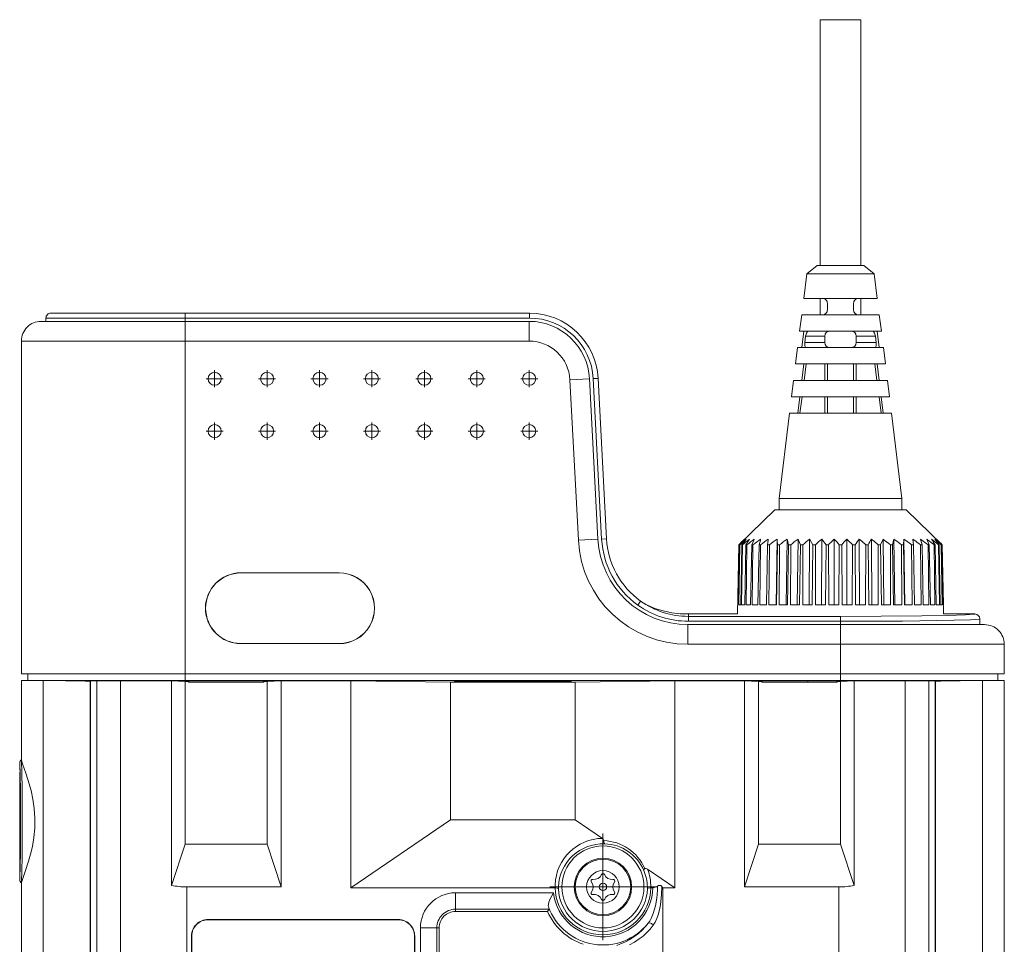
# Model space of a CAD drawing. Extents: x 4 to 590, y 2 to 418.
# Drawn here: x 454 to 514, y 224 to 281 of the extents above; entities that cross this region are included whole.
import ezdxf

# ---------------------------------------------------------------- set-up
doc = ezdxf.new("R2010")
doc.units = 0
doc.layers.get('0').update_dxf_attribs({"lineweight": 13})
doc.layers.add('2', color=7, linetype='Continuous', lineweight=13)

msp = doc.modelspace()

# ---------------------------------------------------------------- linework, layer by layer
at = {"color": 7, "lineweight": 13}
for p, q in [((503.193176, 280.754913), (505.693176, 280.754913)), ((503.193176, 280.754913), (503.193176, 265.754913)), ((505.693176, 280.754913), (505.693176, 265.754913)), ((503.017761, 265.754913), (502.382019, 265.258667)), ((505.868591, 265.754913), (503.017761, 265.754913)), ((505.868591, 265.754913), (506.504333, 265.258667)), ((502.382019, 265.258667), (502.196686, 263.754913)), ((506.504333, 265.258667), (502.382019, 265.258667)), ((506.504333, 265.258667), (506.689667, 263.754913)), ((506.689667, 263.754913), (502.196686, 263.754913)), ((503.193176, 263.754913), (503.193176, 262.754913)), ((503.643188, 263.454895), (503.643188, 263.054901)), ((505.243164, 263.454895), (505.243164, 263.054901)), ((505.693176, 263.754913), (505.693176, 262.754913)), ((456.243164, 262.854919), (485.45752, 262.854919)), ((464.443176, 230.454895), (464.443176, 262.854919)), ((485.45752, 262.854919), (485.45752, 262.554901)), ((502.073456, 262.754913), (501.950226, 261.754913)), ((506.812897, 262.754913), (502.073456, 262.754913)), ((506.812897, 262.754913), (506.936127, 261.754913)), ((485.432007, 262.354919), (455.645447, 262.354919)), ((455.943176, 262.554901), (485.45752, 262.554901)), ((455.943176, 262.554901), (455.943176, 262.354919)), ((485.432007, 261.154907), (485.432007, 262.354919)), ((506.936127, 261.754913), (501.950226, 261.754913)), ((502.202118, 261.754913), (502.078857, 260.754913)), ((502.310242, 261.454895), (502.25766, 261.054901)), ((502.310242, 261.454895), (502.359955, 261.639984)), ((502.310242, 261.454895), (503.482697, 261.454895)), ((502.359955, 261.639984), (502.427429, 261.732239)), ((502.427429, 261.732239), (502.490631, 261.754913)), ((503.482697, 261.454895), (503.504303, 261.575317)), ((503.482697, 261.454895), (503.482697, 261.054901)), ((503.504303, 261.575317), (503.56369, 261.667419)), ((503.56369, 261.667419), (503.624756, 261.71167)), ((503.624756, 261.71167), (503.695313, 261.738312)), ((503.695313, 261.738312), (503.849457, 261.754913)), ((505.19104, 261.738312), (505.036896, 261.754913)), ((505.261597, 261.71167), (505.19104, 261.738312)), ((505.322662, 261.667419), (505.261597, 261.71167)), ((505.38205, 261.575317), (505.322662, 261.667419)), ((505.403656, 261.454895), (505.38205, 261.575317)), ((505.403656, 261.454895), (506.576111, 261.454895)), ((505.403656, 261.454895), (505.403656, 261.054901)), ((506.458923, 261.732239), (506.395691, 261.754913)), ((506.526367, 261.639984), (506.458923, 261.732239)), ((506.576111, 261.454895), (506.526367, 261.639984)), ((506.576111, 261.454895), (506.628693, 261.054901)), ((506.684235, 261.754913), (506.807495, 260.754913)), ((485.432007, 261.154907), (454.44519, 261.154907)), ((454.44519, 240.854904), (454.44519, 261.154907)), ((502.25766, 261.054901), (502.25705, 260.872925)), ((502.25705, 260.872925), (502.286224, 260.791016)), ((502.25766, 261.054901), (503.482697, 261.054901)), ((503.482697, 261.054901), (503.504303, 260.934479)), ((503.504303, 260.934479), (503.56369, 260.842377)), ((503.56369, 260.842377), (503.624756, 260.798157)), ((505.322662, 260.842377), (505.261597, 260.798157)), ((505.38205, 260.934479), (505.322662, 260.842377)), ((505.403656, 261.054901), (505.38205, 260.934479)), ((505.403656, 261.054901), (506.628693, 261.054901)), ((506.629303, 260.872925), (506.600128, 260.791016)), ((506.628693, 261.054901), (506.629303, 260.872925)), ((501.826965, 260.754913), (501.703735, 259.754913)), ((507.059387, 260.754913), (501.826965, 260.754913)), ((502.286224, 260.791016), (502.310089, 260.766815)), ((502.310089, 260.766815), (502.350342, 260.754913)), ((503.624756, 260.798157), (503.695313, 260.771484)), ((503.695313, 260.771484), (503.849457, 260.754913)), ((505.19104, 260.771484), (505.036896, 260.754913)), ((505.261597, 260.798157), (505.19104, 260.771484)), ((506.576263, 260.766815), (506.536011, 260.754913)), ((506.600128, 260.791016), (506.576263, 260.766815)), ((507.059387, 260.754913), (507.182617, 259.754913)), ((507.182617, 259.754913), (501.703735, 259.754913)), ((502.20752, 259.754913), (502.08429, 258.754913)), ((502.35556, 259.754913), (502.224091, 258.754913)), ((503.482697, 259.754913), (503.482697, 258.754913)), ((503.643188, 259.754913), (503.643188, 258.754913)), ((505.243164, 259.754913), (505.243164, 258.754913)), ((505.403656, 259.754913), (505.403656, 258.754913)), ((506.530792, 259.754913), (506.662262, 258.754913)), ((506.678833, 259.754913), (506.802063, 258.754913)), ((487.928589, 258.785736), (489.126953, 258.848541)), ((488.441223, 249.004242), (487.928589, 258.785736)), ((489.639557, 249.067047), (489.126953, 258.848541)), ((489.651764, 258.874725), (489.352173, 258.859009)), ((489.352173, 258.859009), (489.864807, 249.077515)), ((489.651764, 258.874725), (490.164398, 249.093231)), ((501.580505, 258.754913), (501.457275, 257.754913)), ((507.305847, 258.754913), (501.580505, 258.754913)), ((507.305847, 258.754913), (507.429077, 257.754913)), ((507.429077, 257.754913), (501.457275, 257.754913)), ((501.961029, 257.754913), (501.837799, 256.754913)), ((502.093506, 257.754913), (501.963654, 256.754913)), ((503.482697, 257.754913), (503.482697, 256.754913)), ((503.643188, 257.754913), (503.643188, 256.754913)), ((505.243164, 257.754913), (505.243164, 256.754913)), ((505.403656, 257.754913), (505.403656, 256.754913)), ((506.792847, 257.754913), (506.922668, 256.754913)), ((506.925293, 257.754913), (507.048553, 256.754913)), ((501.334015, 256.754913), (500.693176, 251.554901)), ((507.552338, 256.754913), (501.334015, 256.754913)), ((507.552338, 256.754913), (508.193176, 251.554901)), ((508.193176, 251.554901), (500.693176, 251.554901)), ((500.693176, 250.854904), (500.693176, 251.554901)), ((508.193176, 250.854904), (508.193176, 251.554901)), ((500.443176, 250.854904), (498.229523, 248.728241)), ((508.443176, 250.854904), (500.443176, 250.854904)), ((508.443176, 250.854904), (510.65683, 248.728241)), ((488.441223, 249.004242), (489.639557, 249.067047)), ((490.164398, 249.093231), (489.864807, 249.077515)), ((498.273376, 248.728241), (498.536072, 249.006683)), ((498.422333, 248.728241), (498.644653, 249.006683)), ((498.536072, 249.006683), (498.591003, 249.063446)), ((498.644653, 249.006683), (498.691132, 249.063446)), ((498.674316, 248.728241), (498.852448, 249.006683)), ((498.852448, 249.006683), (498.889679, 249.063446)), ((499.024994, 248.728241), (499.155884, 249.006683)), ((499.155884, 249.006683), (499.183258, 249.063446)), ((499.468414, 248.728241), (499.549805, 249.006683)), ((499.549805, 249.006683), (499.566833, 249.063446)), ((499.996918, 248.728241), (500.027466, 249.006683)), ((500.027466, 249.006683), (500.033813, 249.063446)), ((500.511047, 245.054901), (500.576294, 249.063446)), ((500.580658, 249.006683), (500.576294, 249.063446)), ((500.601501, 248.728241), (500.580658, 249.006683)), ((501.129913, 245.054901), (501.184906, 249.063446)), ((501.199951, 249.006683), (501.184906, 249.063446)), ((501.271851, 248.728241), (501.199951, 249.006683)), ((501.805511, 245.054901), (501.849274, 249.063446)), ((501.874756, 249.006683), (501.849274, 249.063446)), ((501.996429, 248.728241), (501.874756, 249.006683)), ((502.526215, 245.054901), (502.558014, 249.063446)), ((502.593475, 249.006683), (502.558014, 249.063446)), ((502.762878, 248.728241), (502.593475, 249.006683)), ((503.279724, 245.054901), (503.299011, 249.063446)), ((503.343872, 249.006683), (503.299011, 249.063446)), ((503.558075, 248.728241), (503.343872, 249.006683)), ((503.998474, 249.006683), (504.059601, 249.063446)), ((504.053131, 245.054901), (504.059601, 249.063446)), ((504.887878, 249.006683), (504.826752, 249.063446)), ((504.833221, 245.054901), (504.826752, 249.063446)), ((505.655121, 249.006683), (505.587341, 249.063446)), ((505.606628, 245.054901), (505.587341, 249.063446)), ((506.401611, 249.006683), (506.328339, 249.063446)), ((506.360138, 245.054901), (506.328339, 249.063446)), ((507.037079, 249.063446), (506.889923, 248.728241)), ((507.114594, 249.006683), (507.037079, 249.063446)), ((507.080841, 245.054901), (507.037079, 249.063446)), ((507.383545, 248.805664), (507.114594, 249.006683)), ((507.701447, 249.063446), (507.614502, 248.728241)), ((507.78186, 249.006683), (507.701447, 249.063446)), ((507.756439, 245.054901), (507.701447, 249.063446)), ((508.310059, 249.063446), (508.284851, 248.728241)), ((508.392029, 249.006683), (508.310059, 249.063446)), ((508.375305, 245.054901), (508.310059, 249.063446)), ((508.934601, 249.006683), (508.852539, 249.063446)), ((508.852539, 249.063446), (508.889435, 248.728241)), ((509.40033, 249.006683), (509.319519, 249.063446)), ((509.319519, 249.063446), (509.417938, 248.728241)), ((509.78125, 249.006683), (509.703094, 249.063446)), ((509.703094, 249.063446), (509.861359, 248.728241)), ((510.070831, 249.006683), (509.996674, 249.063446)), ((510.26413, 249.006683), (510.195221, 249.063446)), ((510.357819, 249.006683), (510.295349, 249.063446)), ((498.229523, 248.728241), (498.155762, 244.503265)), ((498.22995, 248.728241), (498.16626, 245.054901)), ((498.20636, 245.054901), (498.273376, 248.728241)), ((498.292877, 248.728241), (498.233551, 245.054901)), ((498.273376, 248.728241), (498.292877, 248.728241)), ((498.35318, 245.054901), (498.422333, 248.728241)), ((498.461029, 248.728241), (498.407104, 245.054901)), ((498.422333, 248.728241), (498.461029, 248.728241)), ((498.604187, 245.054901), (498.674316, 248.728241)), ((498.674316, 248.728241), (498.731506, 248.728241)), ((498.731506, 248.728241), (498.683929, 245.054901)), ((498.955139, 245.054901), (499.024994, 248.728241)), ((499.024994, 248.728241), (499.099731, 248.728241)), ((499.099731, 248.728241), (499.059296, 245.054901)), ((499.399963, 245.054901), (499.468414, 248.728241)), ((499.468414, 248.728241), (499.559387, 248.728241)), ((499.559387, 248.728241), (499.526764, 245.054901)), ((499.931091, 245.054901), (499.996918, 248.728241)), ((499.996918, 248.728241), (500.102631, 248.728241)), ((500.102631, 248.728241), (500.078369, 245.054901)), ((500.539398, 245.054901), (500.601501, 248.728241)), ((500.601501, 248.728241), (500.720093, 248.728241)), ((500.720093, 248.728241), (500.704651, 245.054901)), ((501.214508, 245.054901), (501.271851, 248.728241)), ((501.271851, 248.728241), (501.401306, 248.728241)), ((501.401306, 248.728241), (501.394928, 245.054901)), ((501.944885, 245.054901), (501.996429, 248.728241)), ((501.996429, 248.728241), (502.134521, 248.728241)), ((502.134521, 248.728241), (502.137329, 245.054901)), ((502.717987, 245.054901), (502.762878, 248.728241)), ((502.762878, 248.728241), (502.907288, 248.728241)), ((502.907288, 248.728241), (502.919189, 245.054901)), ((503.520599, 245.054901), (503.558075, 248.728241)), ((503.558075, 248.728241), (503.706299, 248.728241)), ((503.706299, 248.728241), (503.727142, 245.054901)), ((504.33902, 245.054901), (504.368439, 248.728241)), ((504.368439, 248.728241), (504.517914, 248.728241)), ((504.517914, 248.728241), (504.547333, 245.054901)), ((505.15921, 245.054901), (505.180054, 248.728241)), ((505.180054, 248.728241), (505.328278, 248.728241)), ((505.328278, 248.728241), (505.365753, 245.054901)), ((505.967163, 245.054901), (505.979065, 248.728241)), ((505.979065, 248.728241), (506.123474, 248.728241)), ((506.123474, 248.728241), (506.168365, 245.054901)), ((506.749023, 245.054901), (506.751831, 248.728241)), ((506.751831, 248.728241), (506.889923, 248.728241)), ((506.889923, 248.728241), (506.941467, 245.054901)), ((507.485046, 248.728241), (507.383545, 248.805664)), ((507.485046, 248.728241), (507.614502, 248.728241)), ((507.491425, 245.054901), (507.485046, 248.728241)), ((507.614502, 248.728241), (507.671844, 245.054901)), ((508.16626, 248.728241), (508.284851, 248.728241)), ((508.181702, 245.054901), (508.16626, 248.728241)), ((508.284851, 248.728241), (508.346954, 245.054901)), ((508.783722, 248.728241), (508.889435, 248.728241)), ((508.807983, 245.054901), (508.783722, 248.728241)), ((508.889435, 248.728241), (508.955261, 245.054901)), ((509.326965, 248.728241), (509.417938, 248.728241)), ((509.359589, 245.054901), (509.326965, 248.728241)), ((509.417938, 248.728241), (509.486389, 245.054901)), ((509.786621, 248.728241), (509.861359, 248.728241)), ((509.827057, 245.054901), (509.786621, 248.728241)), ((509.861359, 248.728241), (509.931213, 245.054901)), ((510.154846, 248.728241), (510.212036, 248.728241)), ((510.202423, 245.054901), (510.154846, 248.728241)), ((510.212036, 248.728241), (510.282166, 245.054901)), ((510.425323, 248.728241), (510.46402, 248.728241)), ((510.479248, 245.054901), (510.425323, 248.728241)), ((510.46402, 248.728241), (510.533173, 245.054901)), ((510.593475, 248.728241), (510.612976, 248.728241)), ((510.652802, 245.054901), (510.593475, 248.728241)), ((510.612976, 248.728241), (510.679993, 245.054901)), ((510.720093, 245.054901), (510.656372, 248.728241)), ((510.65683, 248.728241), (510.730591, 244.503265)), ((467.84317, 247.015381), (473.84317, 247.015381)), ((467.84317, 247.004913), (467.84317, 247.015381)), ((467.84317, 247.004913), (473.84317, 247.004913)), ((473.84317, 247.004913), (473.84317, 247.015381)), ((492.244141, 245.291397), (492.069336, 245.047592)), ((492.244141, 245.291397), (492.655457, 245.042831)), ((492.655457, 245.042831), (493.118469, 244.841949)), ((493.118469, 244.841949), (493.61792, 244.688599)), ((493.61792, 244.688599), (494.141724, 244.581757)), ((498.20636, 245.054901), (498.166565, 245.054901)), ((498.233551, 245.054901), (498.35318, 245.054901)), ((498.407104, 245.054901), (498.604187, 245.054901)), ((498.683929, 245.054901), (498.955139, 245.054901)), ((499.059296, 245.054901), (499.399963, 245.054901)), ((499.526764, 245.054901), (499.931091, 245.054901)), ((500.078369, 245.054901), (500.539398, 245.054901)), ((500.704651, 245.054901), (501.214508, 245.054901)), ((501.394928, 245.054901), (501.944885, 245.054901)), ((502.137329, 245.054901), (502.717987, 245.054901)), ((502.919189, 245.054901), (503.520599, 245.054901)), ((503.727142, 245.054901), (504.33902, 245.054901)), ((504.547333, 245.054901), (505.15921, 245.054901)), ((505.365753, 245.054901), (505.967163, 245.054901)), ((506.168365, 245.054901), (506.749023, 245.054901)), ((506.941467, 245.054901), (507.491425, 245.054901)), ((507.671844, 245.054901), (508.181702, 245.054901)), ((508.346954, 245.054901), (508.807983, 245.054901)), ((508.955261, 245.054901), (509.359589, 245.054901)), ((509.486389, 245.054901), (509.827057, 245.054901)), ((509.931213, 245.054901), (510.202423, 245.054901)), ((510.282166, 245.054901), (510.479248, 245.054901)), ((510.533173, 245.054901), (510.652802, 245.054901)), ((510.679993, 245.054901), (510.719788, 245.054901)), ((494.141724, 244.581757), (494.646454, 244.522858)), ((494.646454, 244.522858), (495.157532, 244.503265)), ((495.157532, 244.503265), (498.155762, 244.503265)), ((495.157532, 244.503265), (495.157532, 244.060089)), ((495.157532, 244.360046), (504.443176, 244.360046)), ((495.157532, 244.060089), (504.443176, 244.060089)), ((504.443176, 244.360046), (509.397552, 244.38913)), ((504.443176, 230.454895), (504.443176, 244.360046)), ((504.443176, 244.060089), (508.220032, 244.075012)), ((508.220032, 244.075012), (511.370911, 244.1203)), ((509.397552, 244.38913), (510.984863, 244.41687)), ((510.730591, 244.503265), (512.643188, 244.503265)), ((510.984863, 244.41687), (512.081116, 244.451111)), ((511.370911, 244.1203), (512.384888, 244.152222)), ((512.081116, 244.451111), (512.580505, 244.485519)), ((512.384888, 244.152222), (512.712585, 244.17012)), ((512.580505, 244.485519), (512.636353, 244.497345)), ((512.636353, 244.497345), (512.641113, 244.499969)), ((512.641113, 244.499969), (512.642456, 244.501297)), ((512.642456, 244.501297), (512.643188, 244.503265)), ((512.712585, 244.17012), (512.900269, 244.188873)), ((512.900269, 244.188873), (512.929871, 244.195221)), ((512.929871, 244.195221), (512.938354, 244.198425)), ((512.938354, 244.198425), (512.941711, 244.200562)), ((512.941711, 244.200562), (512.942627, 244.20163)), ((512.942627, 244.20163), (512.943176, 244.203217)), ((512.943176, 244.203217), (512.943176, 243.854904)), ((513.240906, 243.854904), (495.132019, 243.854904)), ((495.132019, 242.654907), (495.132019, 243.854904)), ((473.84317, 242.704895), (467.84317, 242.704895)), ((467.84317, 242.704895), (467.84317, 242.694427)), ((473.84317, 242.694427), (467.84317, 242.694427)), ((473.84317, 242.704895), (473.84317, 242.694427)), ((514.441162, 242.654907), (495.132019, 242.654907)), ((514.441162, 242.654907), (514.441162, 240.854904)), ((514.441162, 240.854904), (454.44519, 240.854904)), ((454.44519, 240.454895), (514.441162, 240.454895)), ((454.44519, 235.586761), (454.44519, 240.454895)), ((454.84317, 240.854904), (454.84317, 240.454895)), ((454.845245, 240.454895), (454.845245, 240.854904)), ((455.782928, 240.454895), (455.782928, 169.854904)), ((458.643188, 240.408646), (458.66095, 240.426178)), ((458.643188, 240.408646), (458.643188, 200.960144)), ((458.66095, 240.426178), (459.043182, 240.42807)), ((458.66095, 240.426178), (458.66095, 195.320374)), ((459.043182, 240.42807), (460.487671, 240.41394)), ((459.043182, 240.42807), (459.043182, 194.88414)), ((460.487671, 240.41394), (463.608307, 240.417938)), ((460.487671, 172.174149), (460.487671, 240.41394)), ((463.608307, 240.417938), (464.443176, 240.392059)), ((463.608307, 227.950333), (463.608307, 240.417938)), ((464.638367, 240.392059), (464.743164, 240.426971)), ((464.743164, 240.426971), (469.143188, 240.426971)), ((469.247986, 240.392059), (469.143188, 240.426971)), ((470.309204, 240.418243), (469.443176, 240.392059)), ((474.56189, 240.418243), (470.309204, 240.418243)), ((470.309204, 240.418243), (470.309204, 227.856827)), ((474.56189, 240.418243), (480.643188, 240.351929)), ((474.56189, 240.418243), (474.56189, 227.807922)), ((480.78595, 240.351929), (480.943176, 240.404282)), ((480.943176, 240.404282), (487.943176, 240.404282)), ((488.100403, 240.351929), (487.943176, 240.404282)), ((494.324463, 240.418243), (488.243164, 240.351929)), ((498.577148, 240.418243), (494.324463, 240.418243)), ((494.324463, 227.807922), (494.324463, 240.418243)), ((498.577148, 240.418243), (499.443176, 240.392059)), ((498.577148, 240.418243), (498.577148, 227.856827)), ((499.638367, 240.392059), (499.743164, 240.426971)), ((499.743164, 240.426971), (504.143188, 240.426971)), ((502.443176, 240.354904), (502.443176, 240.426971)), ((504.247986, 240.392059), (504.143188, 240.426971)), ((505.278046, 240.417938), (504.443176, 240.392059)), ((508.398682, 240.41394), (505.278046, 240.417938)), ((505.278046, 240.417938), (505.278046, 227.950333)), ((509.84317, 240.42807), (508.398682, 240.41394)), ((508.398682, 218.466675), (508.398682, 240.41394)), ((510.225403, 240.426178), (509.84317, 240.42807)), ((509.84317, 194.88414), (509.84317, 240.42807)), ((510.243164, 240.408646), (510.225403, 240.426178)), ((510.225403, 195.320374), (510.225403, 240.426178)), ((510.243164, 200.960144), (510.243164, 240.408646)), ((513.103455, 240.454895), (513.103455, 169.854904)), ((514.041077, 240.454895), (514.041077, 240.854904)), ((514.043152, 240.454895), (514.043152, 240.854904)), ((514.441162, 240.454895), (514.441162, 222.134705)), ((464.443176, 240.392059), (464.638367, 240.392059)), ((464.638367, 240.354904), (464.638367, 240.392059)), ((469.247986, 240.354904), (464.638367, 240.354904)), ((469.247986, 240.392059), (469.443176, 240.392059)), ((469.247986, 240.354904), (469.247986, 240.392059)), ((469.443176, 230.454895), (469.443176, 240.392059)), ((480.78595, 240.351929), (480.643188, 240.351929)), ((480.643188, 231.954895), (480.643188, 240.351929)), ((488.100403, 240.354904), (480.78595, 240.354904)), ((488.243164, 240.351929), (488.100403, 240.351929)), ((488.243164, 240.351929), (488.243164, 231.954895)), ((499.638367, 240.392059), (499.443176, 240.392059)), ((499.443176, 230.454895), (499.443176, 240.392059)), ((499.638367, 240.354904), (499.638367, 240.392059)), ((504.247986, 240.354904), (499.638367, 240.354904)), ((504.443176, 240.392059), (504.247986, 240.392059)), ((504.247986, 240.354904), (504.247986, 240.392059)), ((454.444794, 235.586533), (454.442841, 235.585403)), ((454.442841, 235.585403), (454.4534, 235.459045)), ((454.443726, 235.612625), (454.444855, 235.613281)), ((454.517761, 235.360291), (454.44519, 235.586761)), ((454.34317, 235.224991), (454.34317, 235.439026)), ((454.34317, 235.411499), (454.352722, 235.304932)), ((454.352722, 235.304932), (454.370361, 234.845673)), ((454.4534, 235.459045), (454.472046, 234.920029)), ((454.721802, 234.791855), (454.517761, 235.360291)), ((454.363251, 234.854904), (454.345184, 234.854904)), ((454.345184, 234.854904), (454.345184, 228.854904)), ((454.370361, 234.845673), (454.391052, 233.55191)), ((454.472046, 234.920029), (454.490143, 233.725922)), ((454.847778, 234.410583), (454.721802, 234.791855)), ((455.035065, 233.74202), (454.847778, 234.410583)), ((454.391052, 233.55191), (454.398499, 231.854889)), ((454.490143, 233.725922), (454.498047, 232.289551)), ((455.148163, 233.2099), (455.035065, 233.74202)), ((455.22998, 232.640503), (455.148163, 233.2099)), ((455.269653, 232.042557), (455.22998, 232.640503)), ((454.498047, 232.289551), (454.487854, 229.762024)), ((455.260193, 231.438675), (455.269653, 232.042557)), ((454.398499, 231.854889), (454.387787, 229.850906)), ((455.206116, 230.869843), (455.260193, 231.438675)), ((474.56189, 227.807922), (480.643188, 231.954895)), ((480.643188, 231.954895), (488.243164, 231.954895)), ((489.91391, 230.815582), (488.243164, 231.954895)), ((455.115356, 230.328003), (455.206116, 230.869843)), ((489.91391, 230.815582), (489.959991, 230.774933)), ((455.005768, 229.850983), (455.115356, 230.328003)), ((463.608307, 227.950333), (464.443176, 230.454895)), ((464.443176, 230.454895), (469.443176, 230.454895)), ((470.309204, 227.856827), (469.443176, 230.454895)), ((489.959991, 230.774933), (489.998596, 230.681824)), ((489.998596, 230.681824), (489.998596, 230.677094)), ((489.998596, 230.677094), (490.003571, 230.580826)), ((490.003571, 230.580826), (490.017578, 230.519974)), ((490.017578, 230.519974), (490.028015, 230.497437)), ((490.028015, 230.497437), (490.04245, 230.481644)), ((490.04245, 230.481644), (490.050323, 230.478622)), ((498.577148, 227.856827), (499.443176, 230.454895)), ((499.443176, 230.454895), (504.443176, 230.454895)), ((505.278046, 227.950333), (504.443176, 230.454895)), ((454.387787, 229.850906), (454.360901, 228.571136)), ((454.487854, 229.762024), (454.47113, 228.752594)), ((454.883728, 229.415695), (455.005768, 229.850983)), ((454.681183, 228.801926), (454.883728, 229.415695)), ((492.532471, 228.986252), (492.493195, 228.971649)), ((492.567261, 228.983932), (492.532471, 228.986252)), ((492.617401, 228.96669), (492.567261, 228.983932)), ((454.360901, 228.571136), (454.34317, 228.298309)), ((454.34317, 228.270782), (454.34317, 228.484818)), ((454.363251, 228.854904), (454.345184, 228.854904)), ((454.47113, 228.752594), (454.453033, 228.2444)), ((454.484039, 228.253723), (454.681183, 228.801926)), ((492.432312, 228.89975), (492.427063, 228.872559)), ((492.427063, 228.872559), (492.42923, 228.860352)), ((492.445984, 228.924194), (492.432312, 228.89975)), ((492.493195, 228.971649), (492.445984, 228.924194)), ((492.669373, 228.936569), (492.617401, 228.96669)), ((494.324463, 227.807922), (492.669373, 228.936569)), ((454.453033, 228.2444), (454.442841, 228.124405)), ((454.443237, 228.124176), (454.44519, 228.123047)), ((454.444702, 228.096619), (454.443573, 228.097275)), ((454.44519, 228.123047), (454.484039, 228.253723)), ((454.44519, 222.134705), (454.44519, 228.123047)), ((470.309204, 227.856827), (464.536133, 227.856827)), ((464.536133, 227.856827), (464.536133, 175.773544)), ((474.56189, 227.807922), (487.026886, 227.807922)), ((487.06189, 227.807434), (487.026886, 227.807968)), ((487.188293, 227.778992), (487.06189, 227.807434)), ((487.219818, 227.753204), (487.188293, 227.778992)), ((487.225403, 227.738693), (487.226929, 227.854904)), ((492.659424, 227.854904), (492.66095, 227.738693)), ((492.666534, 227.753204), (492.698059, 227.778992)), ((492.698059, 227.778992), (492.824463, 227.807434)), ((492.824463, 227.807434), (492.859467, 227.807968)), ((492.859467, 227.807922), (492.985352, 227.807922)), ((493.272522, 227.660187), (493.275574, 227.909302)), ((493.516388, 227.38324), (493.53006, 227.889526)), ((493.530334, 227.889526), (493.608704, 227.807922)), ((493.608704, 227.807922), (494.324463, 227.807922)), ((493.608704, 227.807922), (493.608704, 218.522171)), ((504.35025, 227.856827), (498.577148, 227.856827)), ((504.35025, 221.73996), (504.35022, 227.856827)), ((486.921967, 227.495193), (480.943176, 227.495193)), ((480.943176, 227.495193), (480.943176, 226.354904)), ((486.72348, 227.120621), (486.921967, 227.495193)), ((487.225403, 227.738693), (487.219818, 227.753204)), ((492.66095, 227.738693), (492.666534, 227.753204)), ((493.152222, 226.697083), (493.234924, 227.174652)), ((493.234924, 227.174652), (493.272522, 227.660187)), ((493.450256, 226.758728), (493.516388, 227.38324)), ((486.60611, 226.725571), (486.612701, 226.791214)), ((486.615967, 226.639481), (486.60611, 226.725571)), ((486.612701, 226.791214), (486.649261, 226.93396)), ((486.6521, 226.514893), (486.615967, 226.639481)), ((486.649261, 226.93396), (486.72348, 227.120621)), ((493.017639, 226.235764), (493.152222, 226.697083)), ((493.391571, 226.450668), (493.450256, 226.758728)), ((486.653809, 226.495804), (480.943176, 226.495804)), ((486.560883, 226.354904), (480.943176, 226.354904)), ((486.560883, 226.354904), (486.653809, 226.495804)), ((486.654449, 226.499222), (486.6521, 226.514893)), ((486.653809, 226.495804), (486.654449, 226.499222)), ((492.881226, 225.919891), (493.017639, 226.235764)), ((493.230835, 225.921738), (493.311249, 226.14888)), ((493.311249, 226.14888), (493.391571, 226.450668)), ((465.84317, 225.865387), (477.443176, 225.865387)), ((465.84317, 225.854904), (465.84317, 225.865387)), ((477.443176, 225.854904), (465.84317, 225.854904)), ((477.443176, 225.854904), (477.443176, 225.865387)), ((492.34024, 225.225281), (492.527222, 225.42099)), ((492.527222, 225.42099), (492.706543, 225.638748)), ((492.706543, 225.638748), (492.799194, 225.773529)), ((492.799194, 225.773529), (492.881226, 225.919891)), ((492.82132, 225.279648), (493.011108, 225.513702)), ((493.011108, 225.513702), (493.132233, 225.707581)), ((493.132233, 225.707581), (493.230835, 225.921738)), ((464.84317, 224.854904), (464.832703, 224.854904)), ((464.832703, 224.854904), (464.832703, 177.131592)), ((464.84317, 224.854904), (464.84317, 177.131592)), ((478.443176, 224.854904), (478.453644, 224.854904)), ((478.443176, 191.854904), (478.443176, 224.854904)), ((478.453644, 191.854904), (478.453644, 224.854904)), ((478.802887, 225.354904), (479.943176, 225.354904)), ((478.802887, 225.354904), (478.802887, 192.354904)), ((479.802277, 225.354904), (479.802277, 192.354904)), ((479.943176, 225.354904), (479.943176, 205.354904)), ((491.588104, 224.654572), (491.881989, 224.843918)), ((491.881989, 224.843918), (492.111328, 225.019699)), ((492.111328, 225.019699), (492.34024, 225.225281)), ((492.161499, 224.679855), (492.392639, 224.859985)), ((492.392639, 224.859985), (492.623138, 225.069672)), ((492.623138, 225.069672), (492.82132, 225.279648)), ((490.784058, 224.291229), (490.977234, 224.361618)), ((490.977234, 224.361618), (491.310455, 224.506516)), ((491.310455, 224.506516), (491.588104, 224.654572)), ((491.573669, 224.326416), (491.859589, 224.481689)), ((491.859589, 224.481689), (492.161499, 224.679855))]:
    msp.add_line(p, q, dxfattribs=at)
for centre, radius in [((466.243164, 258.854919), 0.4), ((469.443176, 258.854919), 0.4), ((472.643188, 258.854919), 0.4), ((475.84317, 258.854919), 0.4), ((479.043182, 258.854919), 0.4), ((482.243164, 258.854919), 0.4), ((485.443176, 258.854919), 0.4), ((466.243164, 255.654907), 0.4), ((469.443176, 255.654907), 0.4), ((472.643188, 255.654907), 0.4), ((475.84317, 255.654907), 0.4), ((479.043182, 255.654907), 0.4), ((482.243164, 255.654907), 0.4), ((485.443176, 255.654907), 0.4), ((489.943176, 227.854904), 2.5), ((489.943176, 227.854904), 1.75), ((489.943176, 227.854904), 1.692169), ((489.943176, 227.854904), 0.994833), ((489.943176, 227.854904), 0.225)]:
    msp.add_circle(centre, radius, dxfattribs=at)
for centre, radius, start, end in [((503.34317, 263.454895), 0.3, 0, 90.000003), ((505.543182, 263.454895), 0.3, 90.000003, 180.000005), ((456.243164, 262.554901), 0.3, 90.000003, 180.000005), ((485.45752, 258.654907), 4.2, 3, 90.000003), ((503.34317, 263.054901), 0.3, 269.999997, 0), ((505.543182, 263.054901), 0.3, 180.000005, 269.999997), ((455.645264, 261.154755), 1.200121, 89.991861, 179.993147), ((485.432007, 258.654907), 3.7, 3, 90.000003), ((485.45752, 258.654907), 3.9, 3, 90.000003), ((485.432007, 258.654907), 2.5, 3, 90.000003), ((495.132019, 249.354904), 6.7, 183.000005, 269.999997), ((495.132019, 249.354904), 5.5, 183.000005, 269.999997), ((495.157532, 249.354904), 5.3, 183.000005, 234.360651), ((495.157532, 249.354904), 5, 183.000005, 234.360651), ((512.017792, 234.242188), 19.998741, 132.173914, 133.585386), ((512.229126, 232.577164), 21.332493, 129.391705, 130.789844), ((512.592651, 231.100769), 22.59269, 127.338454, 128.718494), ((513.043335, 229.915619), 23.637731, 125.898746, 127.26227), ((513.539001, 229.104019), 24.363943, 124.993145, 126.345181), ((514.051758, 228.722565), 24.703312, 124.572637, 125.919988), ((514.563904, 228.798431), 24.623679, 124.614807, 125.965053), ((515.066772, 229.32753), 24.129109, 125.121867, 126.482659), ((515.560547, 230.274994), 23.259555, 126.120959, 127.499223), ((516.056274, 231.577515), 22.089847, 127.66629, 129.067202), ((516.579834, 233.147873), 20.728892, 129.843508, 131.268668), ((517.473328, 234.575668), 19.744013, 133.037619, 134.208846), ((490.933411, 236.66188), 18.058133, 41.927881, 43.374054), ((517.952881, 236.661896), 18.058103, 136.625941, 138.072124), ((491.413025, 234.575653), 19.744046, 45.791152, 46.962386), ((519.074463, 238.373657), 17.209761, 141.599998, 143.010474), ((492.019531, 232.815155), 21.168251, 48.741531, 49.897776), ((520.933472, 239.908447), 17.237298, 147.919098, 149.224948), ((492.544861, 231.220032), 22.547163, 50.942587, 52.07953), ((493.533691, 228.934265), 24.615303, 53.526594, 54.631381), ((494.035736, 228.396484), 25.117383, 54.044087, 55.140387), ((494.547241, 228.319016), 25.198733, 54.089135, 55.183076), ((495.059418, 228.705963), 24.855209, 53.664028, 54.761691), ((495.554443, 229.52977), 24.119535, 52.747109, 53.853941), ((494.97644, 239.177917), 17.981437, 32.081221, 33.350796), ((496.003845, 230.732986), 23.060958, 51.291162, 52.411156), ((496.323212, 237.665955), 17.953723, 38.035934, 39.407169), ((496.364441, 232.23201), 21.785099, 49.220167, 50.354477), ((496.821198, 235.979462), 18.781477, 42.749512, 44.158317), ((496.569519, 233.922638), 20.43638, 46.425031, 47.569658), ((467.84317, 244.854904), 2.160476, 90.000003, 269.999997), ((467.84317, 244.854904), 2.15, 90.000003, 269.999997), ((473.84317, 244.854904), 2.160476, 269.999997, 90.000003), ((473.84317, 244.854904), 2.15, 269.999997, 90.000003), ((495.150269, 249.363174), 5.002841, 234.483567, 270.083353), ((495.150116, 249.363007), 5.302629, 234.477379, 270.080812), ((512.643127, 244.203247), 0.300024, 359.995265, 89.995023), ((513.241089, 242.654755), 1.200121, 0.006855, 90.008137), ((460.572937, 403.798096), 163.400621, 268.483313, 269.323317), ((508.313416, 403.796844), 163.399385, 270.676678, 271.516689), ((454.543335, 235.438995), 0.200158, 120.005946, 179.996412), ((454.54422, 235.411865), 0.201016, 120.291529, 180.103063), ((454.545776, 235.437347), 0.203103, 120.046585, 143.973858), ((489.944031, 227.897491), 2.918362, 90.591524, 178.183079), ((489.943909, 227.76236), 2.718451, 87.756299, 178.049276), ((489.899048, 227.854202), 2.824616, 23.303953, 87.980213), ((490.005005, 227.854263), 2.624736, 22.539243, 89.010561), ((489.404297, 228.788284), 0.477768, 261.133442, 338.863023), ((489.943176, 228.579895), 0.1, 21.156665, 158.84333), ((490.482056, 228.788284), 0.477768, 201.136972, 278.86656), ((489.940643, 227.76152), 2.720396, 1.967124, 23.823763), ((489.940186, 227.896606), 2.920628, 358.260023, 20.860591), ((454.543335, 228.270813), 0.200158, 180.003588, 239.993918), ((454.54422, 228.297943), 0.201015, 179.896896, 239.708498), ((454.545776, 228.272461), 0.203105, 216.025514, 239.953278), ((464.538879, 232.53064), 4.673854, 258.515738, 269.966236), ((489.943176, 227.854904), 3.042552, 186.789708, 359.115406), ((489.943176, 227.854904), 2.920123, 180.921688, 359.078316), ((489.946198, 227.896606), 2.920652, 178.16726, 181.739999), ((489.315308, 228.217407), 0.1, 81.173547, 218.845507), ((488.865417, 227.854904), 0.477768, 321.140841, 38.862571), ((491.020935, 227.854904), 0.477768, 141.140846, 218.859154), ((490.571045, 228.217407), 0.1, 321.138211, 98.826451), ((492.983795, 228.277878), 0.470019, 270.190116, 308.36474), ((493.391724, 227.763672), 0.186363, 42.23217, 128.578557), ((504.347473, 232.53064), 4.673854, 270.033766, 281.484264), ((480.943176, 225.354904), 2.140293, 90.000009, 179.999995), ((489.943176, 227.854904), 2.720245, 182.448427, 357.551571), ((489.315308, 227.492401), 0.1, 141.138209, 278.826453), ((489.404297, 226.921524), 0.477768, 21.136977, 98.866558), ((490.482056, 226.921524), 0.477768, 81.13344, 158.863028), ((490.571045, 227.492401), 0.1, 261.173549, 38.861792), ((489.943176, 227.854904), 3.542247, 200.067159, 321.271157), ((489.943176, 227.129913), 0.1, 201.15667, 338.843335), ((480.943176, 225.354904), 1.140902, 90.000003, 180.000005), ((480.943176, 225.354904), 1, 90.000003, 180.000005), ((489.943176, 227.854904), 3.7, 203.916531, 251.075353), ((465.84317, 224.854904), 1.010476, 90.000003, 180.000005), ((465.84317, 224.854904), 1, 90.000003, 180.000005), ((477.443176, 224.854904), 1.010476, 0, 90.000003), ((477.443176, 224.854904), 1, 0, 90.000003)]:
    msp.add_arc(centre, radius, start, end, dxfattribs=at)
for centre, major_axis, ratio, start_param, end_param in [((454.335327, 231.854904), (0, -3.399994), 0.017455, 0.13274243, 3.008850223), ((492.862457, 225.513702), (0.158936, -0.121414), 0.559113, 0.939023428, 3.099486553)]:
    msp.add_ellipse(centre, major_axis=major_axis, ratio=ratio, start_param=start_param, end_param=end_param, dxfattribs=at)
at = {"layer": '2', "color": 7, "lineweight": 13}
for p, q in [((466.243164, 259.374908), (466.243164, 258.3349)), ((469.443176, 259.374908), (469.443176, 258.3349)), ((472.643188, 259.374908), (472.643188, 258.3349)), ((475.84317, 259.374908), (475.84317, 258.3349)), ((479.043182, 259.374908), (479.043182, 258.3349)), ((482.243164, 259.374908), (482.243164, 258.3349)), ((485.443176, 259.374908), (485.443176, 258.3349)), ((466.763184, 258.854919), (465.723175, 258.854919)), ((469.963165, 258.854919), (468.923187, 258.854919)), ((473.163177, 258.854919), (472.123169, 258.854919)), ((476.36319, 258.854919), (475.323181, 258.854919)), ((479.563171, 258.854919), (478.523193, 258.854919)), ((482.763184, 258.854919), (481.723175, 258.854919)), ((485.963165, 258.854919), (484.923187, 258.854919)), ((466.243164, 256.174896), (466.243164, 255.134903)), ((469.443176, 256.174896), (469.443176, 255.134903)), ((472.643188, 256.174896), (472.643188, 255.134903)), ((475.84317, 256.174896), (475.84317, 255.134903)), ((479.043182, 256.174896), (479.043182, 255.134903)), ((482.243164, 256.174896), (482.243164, 255.134903)), ((485.443176, 256.174896), (485.443176, 255.134903)), ((466.763184, 255.654907), (465.723175, 255.654907)), ((469.963165, 255.654907), (468.923187, 255.654907)), ((473.163177, 255.654907), (472.123169, 255.654907)), ((476.36319, 255.654907), (475.323181, 255.654907)), ((479.563171, 255.654907), (478.523193, 255.654907)), ((482.763184, 255.654907), (481.723175, 255.654907)), ((485.963165, 255.654907), (484.923187, 255.654907)), ((489.943176, 231.104904), (489.943176, 224.604904)), ((493.193176, 227.854904), (486.693176, 227.854904))]:
    msp.add_line(p, q, dxfattribs=at)

doc.saveas('drawing.dxf')
